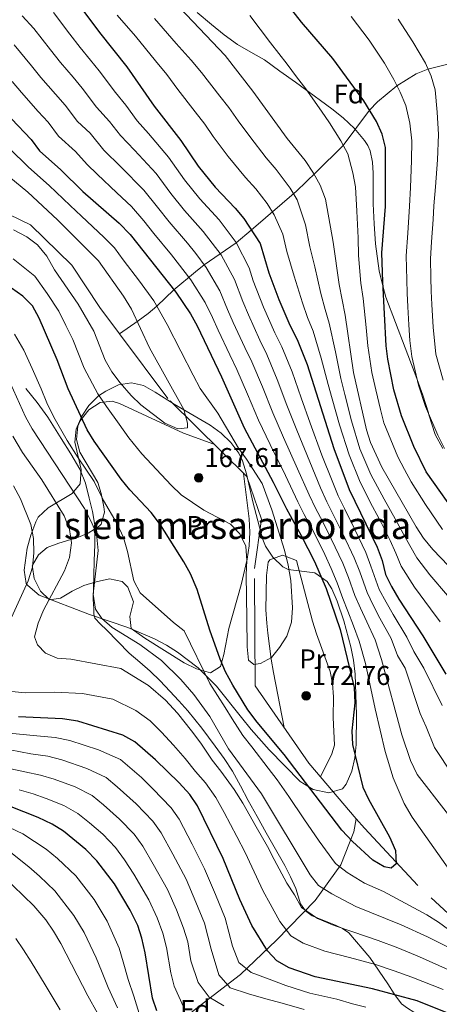
# Model space of a CAD drawing. Units: metres. Extents: x 620180 to 627032, y 785226 to 789976.
# Drawn here: x 621015 to 621170, y 789271 to 789635 of the extents above; entities that cross this region are included whole.
import ezdxf
from ezdxf.enums import TextEntityAlignment as Align

# ---------------------------------------------------------------- set-up
doc = ezdxf.new("R2010")
doc.units = ezdxf.units.M
doc.header["$MEASUREMENT"] = 0
doc.linetypes.add('DGN Style 3', pattern=[55.705356, 39.78954, -15.915816])
for name, color, linetype, lineweight in [('Nivel 11', 7, 'Continuous', 0), ('Nivel 21', 7, 'Continuous', 0), ('Nivel 35', 7, 'Continuous', 0), ('Nivel 36', 7, 'Continuous', 0), ('Nivel 37', 7, 'Continuous', 0), ('Nivel 4', 7, 'Continuous', 0), ('Nivel 41', 7, 'Continuous', 0), ('Nivel 48', 7, 'Continuous', 0), ('Nivel 5', 7, 'Continuous', 0), ('Nivel 59', 7, 'Continuous', 0), ('Nivel 7', 7, 'Continuous', 0)]:
    doc.layers.add(name, color=color, linetype=linetype, lineweight=lineweight)
doc.styles.add('Style-a4010302_h', font='a4010302_h.shx')
doc.styles.add('Style-s7210005_h', font='s7210005_h.shx')
doc.linetypes.add('5Zonar', pattern='A,-7.5,[73,dgnlstyle-md2_5e.shx,S=0.11968,R=180,X=0,Y=0],-7.5', length=15)

# ---------------------------------------------------------------- blocks, each defined once
blk = doc.blocks.new('5PATER_96')
at = {"linetype": 'ByBlock', "lineweight": -2}
h = blk.add_hatch(color=7, dxfattribs=at)
edge = h.paths.add_edge_path()
edge.add_arc((0, 0), 1.56, 315, 675)
at = {"color": 0, "linetype": 'ByBlock', "lineweight": -2}
blk.add_circle((0, 0, 0), 1.56, dxfattribs=at)
blk = doc.blocks.new('5PATER_97')
at = {"linetype": 'ByBlock', "lineweight": -2}
h = blk.add_hatch(color=7, dxfattribs=at)
edge = h.paths.add_edge_path()
edge.add_arc((0, 0), 1.56, 315, 675)
at = {"color": 0, "linetype": 'ByBlock', "lineweight": -2}
blk.add_circle((0, 0, 0), 1.56, dxfattribs=at)

msp = doc.modelspace()

# ---------------------------------------------------------------- linework, layer by layer
at = {"layer": 'Nivel 11', "color": 142, "linetype": 'DGN Style 3', "lineweight": 20}
for points in [[(621178.211, 789619.457, 240), (621165.531, 789616.376, 235), (621161.212, 789614.601, 233.207), (621154.064, 789610.221, 230), (621146.857, 789604.223, 226.484), (621143.961, 789601.177, 225), (621134.231, 789588.169, 220), (621124.055, 789578.16, 215.371), (621116.917, 789571.269, 210.725), (621100.205, 789556.81, 200), (621094.635, 789552.189, 195), (621082.75, 789544.022, 185), (621079.562, 789541.429, 182.16), (621071.603, 789534.782, 175), (621065.224, 789528.74, 170), (621062.014, 789526.025, 167.124), (621058.388, 789523.298, 165.063), (621051.435, 789518.48, 164.183)], [(621051.435, 789518.48, 164.183), (621044.126, 789528.261, 163.948), (621033.774, 789543.935, 163.543), (621018.568, 789558.732, 161.921), (620987.133, 789574.118, 160.299), (620955.438, 789595.154, 158.709)], [(621139.031, 789339.285, 175), (621121.447, 789359.809, 173.274), (621101.593, 789388.33, 172.058), (621101.406, 789431.718, 165.57), (621103.995, 789450.002, 165.165), (621098.508, 789465.742, 165.165), (621069.323, 789494.541, 164.759), (621051.435, 789518.48, 164.183)], [(621045.748, 789244.058, 245.821), (621062.476, 789255.264, 232.503), (621079.735, 789268.962, 218.58), (621096.198, 789281.662, 206.67), (621109.474, 789294.363, 197.534), (621123.812, 789309.057, 187.563), (621133.371, 789322.256, 179.579), (621138.151, 789334.459, 175), (621139.031, 789339.285, 175)], [(621214.862, 789270.827, 181.802), (621195.895, 789282.966, 180.168), (621161.806, 789314.537, 176.113), (621142.052, 789335.759, 174.491), (621139.031, 789339.285, 175)]]:
    msp.add_polyline3d(points, dxfattribs=at)
at = {"layer": 'Nivel 21', "color": 7, "linetype": 'DGN Style 3', "lineweight": 0}
for points in [[(621100.087, 789622.608, 216.752), (621095.13, 789625.426, 216.572), (621090.221, 789629.051, 216.722), (621085.458, 789632.864, 217.039), (621080.232, 789637.279, 216.699)], [(621129.999, 789601.624, 217.707), (621125.772, 789604.793, 218.982), (621121.133, 789608.134, 219.977), (621120.751, 789608.409, 220), (621116.494, 789611.476, 219.855), (621110.76, 789615.623, 218.924), (621105.026, 789619.77, 217.653), (621100.087, 789622.608, 216.752)], [(621144.167, 789586.092, 217.512), (621143.315, 789588.139, 217.522), (621142.063, 789589.988, 217.691), (621138.321, 789594.426, 217.759), (621134.155, 789598.347, 217.799), (621129.999, 789601.624, 217.707)], [(621145.602, 789559.146, 219.832), (621145.275, 789566.566, 219.197), (621145.287, 789572.214, 218.364), (621145.33, 789577.864, 218.06), (621145.016, 789581.995, 217.668), (621144.167, 789586.092, 217.512)], [(621171.001, 789476.081, 229.123), (621168.154, 789481.313, 229.536), (621165.91, 789488.566, 229.965), (621165.705, 789489.238, 230), (621163.699, 789495.828, 230.197), (621161.558, 789501.586, 230), (621160.44, 789504.594, 229.754), (621157.156, 789513.35, 228.882), (621153.544, 789522.659, 227.618), (621149.957, 789532.002, 225.906), (621148.869, 789536.194, 225), (621147.433, 789541.729, 223.728), (621146.173, 789551.733, 221.486), (621145.602, 789559.146, 219.832)], [(621150.751, 789278.298, 200.528), (621143.982, 789287.969, 194.829), (621136.298, 789297.071, 189.742), (621133.909, 789298.684, 189.454), (621131.287, 789299.898, 189.368), (621126.992, 789301.605, 189.299), (621122.701, 789303.421, 189.333), (621120.219, 789305.27, 189.593), (621118.426, 789307.785, 189.605), (621117.524, 789310.635, 189.503), (621116.672, 789313.464, 189.571), (621114.716, 789317.786, 189.818), (621112.577, 789322.02, 189.935), (621109.161, 789328.049, 189.883), (621105.749, 789334.079, 189.726), (621102.397, 789340.045, 189.557), (621099.05, 789346.014, 189.984), (621096.17, 789351.424, 190.233), (621093.262, 789356.823, 189.562), (621090.204, 789361.553, 189.393), (621086.864, 789366.098, 189.408), (621081.887, 789372.683, 189.162), (621076.712, 789379.111, 189.064), (621073.45, 789382.837, 188.597), (621070.094, 789386.478, 188.612), (621066.516, 789390.205, 188.531), (621062.84, 789393.833, 188.144), (621058.948, 789397.108, 188.173), (621055.09, 789400.418, 187.94), (621050.86, 789404.766, 187.219), (621046.667, 789409.148, 186.192), (621044.465, 789411.126, 185.658), (621042.394, 789413.385, 185.124), (621041.938, 789415.054, 184.946), (621041.952, 789416.804, 184.842), (621041.818, 789418.579, 184.961), (621041.762, 789420.354, 185.141), (621041.876, 789424.671, 185.993), (621041.991, 789428.989, 186.705), (621042.144, 789434.767, 187.214), (621042.296, 789440.545, 187.322), (621042.36, 789444.162, 187.233), (621042.295, 789447.779, 186.96), (621041.515, 789452.805, 186.805), (621040.211, 789457.768, 186.491), (621038.884, 789463.277, 186.036), (621036.841, 789468.494, 186.196), (621033.413, 789474.179, 187.113), (621029.899, 789479.79, 187.417), (621027.435, 789483.757, 187.313), (621024.925, 789487.695, 187.151), (621020.994, 789493.091, 186.955), (621016.85, 789498.335, 186.935)], [(621166.646, 789264.247, 205.756), (621163.501, 789266.038, 204.375), (621160.35, 789267.813, 202.866), (621157.933, 789269.209, 201.762), (621155.716, 789270.901, 200.835), (621153.325, 789274.176, 200), (621153.086, 789274.503, 199.971), (621150.751, 789278.298, 200.528)]]:
    msp.add_polyline3d(points, dxfattribs=at)
at = {"layer": 'Nivel 35', "color": 92, "linetype": '5Zonar', "lineweight": 0, "ltscale": 0.5}
msp.add_polyline3d([(621123.716, 789430.116, 184.332), (621113.819, 789431.423, 182.989), (621111.925, 789432.388, 182.711), (621108.148, 789435.914, 182.065), (621105.401, 789440.071, 181.426), (621104.489, 789442.425, 181.089), (621103.203, 789447.071, 179.829), (621102.014, 789451.735, 178.111), (621100.791, 789456.422, 177.061), (621098.413, 789466.724, 177.116), (621096.895, 789471.522, 177.308), (621095.537, 789474.339, 177.439), (621092.631, 789478.362, 177.645), (621089.07, 789481.756, 177.856), (621085.027, 789484.692, 178.076), (621071.733, 789492.444, 178.855), (621064.692, 789496.991, 179.582), (621060.32, 789499.406, 180.683), (621055.837, 789500.415, 182.199), (621051.111, 789499.603, 183.828), (621046.403, 789497.36, 185.453), (621043.747, 789495.53, 186.36), (621040.057, 789491.967, 187.872), (621037.485, 789488.026, 189.354), (621035.399, 789483.25, 190.82), (621034.969, 789478.447, 191.94), (621037.335, 789468.295, 193.838), (621036.892, 789462.995, 194.875), (621033.971, 789459.441, 195.861), (621025.112, 789454.149, 197.751), (621021.408, 789450.694, 198.38), (621020.457, 789448.983, 198.524), (621018.623, 789444.122, 198.607), (621017.285, 789439.256, 198.418), (621016.24, 789431.082, 198.119), (621016.974, 789426.203, 198.119), (621017.534, 789425.423, 198.119), (621021.762, 789421.87, 198.119), (621040.385, 789414.798, 197.929), (621054.56, 789409.957, 196.932), (621064.437, 789405.787, 195.686), (621068.792, 789403.46, 194.792), (621072.927, 789400.894, 193.572), (621080.589, 789395.018, 190.736), (621087.385, 789388.257, 188.387), (621096.631, 789376.642, 185.962), (621100.176, 789372.211, 185.549), (621106.799, 789364.723, 185.309), (621118.281, 789352.993, 185.143), (621123.044, 789350.045, 185.118), (621128.926, 789348.841, 185.101), (621133.955, 789350.354, 185.119), (621135.326, 789352.009, 185.143), (621137.377, 789356.851, 185.259), (621138.504, 789361.749, 185.446), (621138.984, 789366.688, 185.672), (621139.113, 789377.729, 186.239), (621138.603, 789392.697, 187.342), (621137.944, 789397.869, 187.576), (621137.002, 789402.774, 187.501), (621134.43, 789412.373, 186.596), (621131.969, 789419.685, 185.954), (621129.955, 789424.242, 186.026), (621128.22, 789426.934, 185.954), (621123.716, 789430.116, 184.332)], dxfattribs=at)
at = {"layer": 'Nivel 36', "color": 92, "linetype": 'Continuous', "lineweight": 0}
for points in [[(621097.371, 789466.863, 165.149), (621099.425, 789450.061, 169.001), (621099.684, 789445.166, 169.826), (621099.374, 789440.197, 170.246), (621098.635, 789435.205, 170.502), (621096.513, 789425.691, 171.433), (621091.867, 789409.609, 174.475), (621090.056, 789399.964, 176.13), (621088.814, 789395.577, 176.907), (621085.115, 789393.217, 179.555), (621079.945, 789394.68, 180.772), (621075.375, 789396.865, 181.335), (621060.779, 789406.024, 182.046), (621055.776, 789409.522, 182.381), (621055.323, 789414.003, 181.795), (621056.582, 789419.422, 180.979), (621054.541, 789424.82, 181.298), (621052.498, 789426.914, 181.773), (621047.771, 789427.942, 182.806), (621042.785, 789426.851, 184.036), (621038.324, 789425.504, 185.423), (621033.912, 789423.387, 187.008), (621029.644, 789420.792, 188.626), (621025.576, 789420.205, 189.957), (621025.479, 789420.296, 190), (621022.182, 789423.384, 191.588), (621019.837, 789428.091, 193.559), (621019.243, 789432.206, 195), (621019.165, 789432.745, 195.043), (621019.325, 789433.026, 195), (621021.508, 789436.863, 194.148), (621024.75, 789439.512, 193.157), (621028.975, 789441.131, 191.806), (621033.484, 789442.467, 190), (621035.65, 789443.108, 188.902), (621039.875, 789444.879, 186.351), (621042.185, 789446.338, 185), (621044.096, 789447.544, 184.004), (621044.706, 789448.098, 183.639), (621045.956, 789452.548, 181.708), (621045.631, 789454.599, 180.974), (621044.942, 789458.198, 180), (621044.699, 789459.466, 179.743), (621043.482, 789463.491, 178.905), (621036.84, 789474.755, 176.299), (621035.575, 789479.471, 174.947), (621036.018, 789484.42, 173.588), (621036.885, 789486.313, 173.055), (621040.1, 789490.367, 172.396), (621044.295, 789493.105, 171.839), (621048.788, 789493.615, 169.456), (621051.395, 789492.796, 168.392), (621075.138, 789481.728, 165.691), (621086.352, 789477.736, 164.995)], [(621112.313, 789372.929, 172.714), (621108.384, 789393.354, 170.686), (621107.545, 789398.207, 169.776), (621106.304, 789407.848, 167.15), (621105.905, 789411.568, 166.631), (621105.605, 789416.51, 166.668), (621105.867, 789429.208, 167.442), (621106.397, 789434.12, 168.905), (621107.006, 789434.901, 169.223), (621111.724, 789436.632, 170.156), (621113.053, 789436.136, 170), (621116.887, 789434.706, 167.04), (621122.87, 789412.282, 169.473), (621124.355, 789407.559, 170.13), (621129.33, 789393.628, 172.728), (621130.281, 789389.268, 173.325), (621130.631, 789384.286, 173.756), (621130.452, 789376.699, 174.136), (621130.921, 789366.507, 174.491), (621130.027, 789363.311, 174.339), (621125.813, 789354.712, 173.531)]]:
    msp.add_polyline3d(points, dxfattribs=at)
at = {"layer": 'Nivel 4', "color": 30, "linetype": 'Continuous', "lineweight": 30, "flags": 128}
for points, elevation in [([(621177.849, 789449.248), (621164.848, 789467.542), (621160.282, 789476.808), (621155.748, 789488.161), (621152.926, 789497.809), (621150.642, 789509.124), (621150.046, 789514.088), (621148.788, 789537.719), (621148.515, 789548.403), (621149.777, 789565.535), (621149.839, 789587.389), (621148.66, 789592.256), (621146.523, 789597.011), (621141.824, 789604.653), (621130.306, 789620.322), (621118.819, 789633.73), (621108.849, 789646.405)], 225), ([(621034.232, 789643.236), (621044.089, 789629.87), (621054.11, 789617.19), (621064.233, 789602.612), (621074.115, 789589.944), (621080.535, 789580.457), (621086.844, 789572.693), (621094.247, 789564.965), (621097.396, 789561.082), (621103.427, 789551.914), (621106.628, 789541.084), (621110.334, 789531.22), (621114.49, 789521.646), (621117.127, 789516.43), (621120.828, 789507.14), (621130.764, 789476.127), (621136.43, 789460.963), (621146.772, 789439.604), (621148.593, 789434.686), (621149.832, 789429.6), (621152.003, 789425.095), (621154.798, 789420.395), (621163.658, 789406.873), (621172.111, 789392.757)], 200), ([(621011.476, 789598.018), (621018.809, 789590.358), (621021.843, 789586.147), (621029.699, 789579.132), (621037.887, 789571.165), (621051.295, 789559.46), (621055.439, 789555.198), (621072.338, 789533.855), (621077.731, 789525.891), (621080.141, 789521.504), (621089.219, 789502.603), (621097.598, 789483.772), (621108.345, 789463.642), (621113.21, 789453.822), (621118.659, 789444.01), (621123.522, 789434.349), (621127.857, 789424.363), (621133.113, 789409.233), (621138.19, 789387.722), (621138.533, 789382.093), (621137.345, 789371.818), (621137.574, 789366.666), (621141.456, 789350.986), (621143.558, 789346.449), (621151.329, 789332.517), (621153.576, 789327.551), (621153.774, 789322.552), (621151.964, 789320.992), (621149.354, 789321.434), (621145.173, 789323.982), (621137.631, 789330.836), (621133.656, 789334.994), (621112.377, 789362.973), (621102.381, 789374.902), (621098.97, 789379.533), (621093.371, 789388.599), (621090.645, 789393.611), (621088.653, 789398.198), (621084.897, 789408.916), (621080.16, 789424.048), (621077.713, 789429.844), (621075.292, 789434.219), (621066.676, 789447.924), (621063.159, 789452.501), (621055.231, 789460.897), (621052.048, 789464.753), (621042.123, 789478.79), (621039.537, 789483.073), (621032.505, 789498.112), (621028.372, 789508.846), (621021.782, 789524.329), (621019.222, 789528.865), (621015.708, 789532.424), (621011.47, 789535.416)], 175), ([(621123.846, 789280.88), (621114.155, 789284.192), (621109.616, 789286.729), (621106.139, 789290.394), (621100.346, 789299.841), (621095.957, 789309.47), (621089.84, 789324.584), (621080.304, 789344.084), (621077.47, 789348.204), (621073.545, 789352.49), (621064.711, 789361.093), (621057.126, 789367.74), (621052.719, 789370.109), (621036.027, 789375.318), (621030.327, 789376.25), (621014.106, 789376.932)], 200), ([(621065.223, 789268.216), (621063.718, 789272.987), (621060.943, 789289.684), (621059.753, 789295.089), (621058.178, 789299.834), (621055.412, 789305.501), (621049.646, 789315.149), (621043.11, 789323.748), (621039.054, 789327.921), (621030.777, 789334.611), (621026.544, 789337.276), (621021.411, 789339.666), (621006.015, 789345.754)], 225), ([(621183.027, 789263.371), (621161.486, 789271.924), (621145.063, 789276.455), (621123.846, 789280.88)], 200)]:
    msp.add_lwpolyline(points, dxfattribs=dict(at, elevation=elevation))
at = {"layer": 'Nivel 5', "color": 30, "linetype": 'Continuous', "lineweight": 0, "flags": 128}
for points, elevation in [([(621071.373, 789641.512), (621090.542, 789621.338), (621100.714, 789608.242), (621113.444, 789590.716), (621120.146, 789582.569), (621123.24, 789577.88), (621125.691, 789573.502), (621127.622, 789568.32), (621130.444, 789552.412), (621132.757, 789536.713), (621134.958, 789525.419), (621138.01, 789504.207), (621142.765, 789483.057), (621144.275, 789478.296), (621148.469, 789469.235), (621161.168, 789447.165), (621163.902, 789442.979), (621167.299, 789438.747), (621178.919, 789426.666)], 215), ([(621078.724, 789503.175), (621074.133, 789512.054), (621069.061, 789521.893), (621064.123, 789530.708), (621058.841, 789537.909), (621052.844, 789545.907), (621049.551, 789550.325), (621045.716, 789554.228), (621037.369, 789561.982), (621033.235, 789565.891), (621025.485, 789573.285), (621017.788, 789580.079), (621010.691, 789587.166), (621001.446, 789595.687), (620995.743, 789601.727), (620988.232, 789609.255), (620983.008, 789614.323), (620979.476, 789619.176), (620976.326, 789623.384), (620972.484, 789629.214), (620969.459, 789635.312)], 170), ([(621015.459, 789636.045), (621019.767, 789631.295), (621025.957, 789623.451), (621029.625, 789618.754), (621034.286, 789613.33), (621037.697, 789609.357), (621042.913, 789602.308), (621047.767, 789597.038), (621051.852, 789591.825), (621057.046, 789586.351), (621064.987, 789577.75), (621070.496, 789570.353), (621075.523, 789564.126), (621082.448, 789556.353), (621089.021, 789547.684), (621093.998, 789538.627), (621097.088, 789530.443), (621099.122, 789525.53), (621103.348, 789516.18), (621105.963, 789510.899), (621109.81, 789501.67), (621113.366, 789492.078), (621117.08, 789482.835), (621121.796, 789471.133), (621125.842, 789461.584), (621128.112, 789456.357), (621130.629, 789451.481), (621134.142, 789444.294), (621138.268, 789435.667), (621140.298, 789430.556), (621143, 789422.912), (621145.334, 789418.203), (621147.768, 789413.42), (621151.899, 789405.87), (621154.315, 789399.588), (621157.088, 789394.957), (621162.679, 789378.108), (621164.827, 789373.247), (621167.983, 789365.583), (621174.756, 789355.326)], 190), ([(621026.999, 789637.265), (621033.062, 789629.319), (621036.857, 789624.312), (621040.737, 789619.638), (621043.993, 789615.69), (621049.937, 789607.695), (621053.79, 789603.007), (621058.042, 789597.218), (621062.177, 789592.51), (621069.551, 789583.847), (621075.515, 789575.405), (621081.183, 789568.409), (621088.347, 789560.659), (621094.582, 789552.294), (621099.421, 789542.873), (621100.848, 789538.045), (621104.728, 789528.375), (621108.919, 789518.913), (621111.545, 789513.664), (621115.319, 789504.405), (621118.622, 789494.847), (621122.005, 789485.464), (621126.28, 789473.63), (621130.053, 789464.171), (621132.271, 789458.66), (621134.619, 789453.971), (621138.554, 789445.878), (621142.52, 789437.635), (621144.445, 789432.621), (621147.501, 789424.003), (621150.066, 789419.299), (621152.653, 789414.816), (621157.778, 789406.371), (621160.27, 789401.085), (621163.968, 789394.91), (621170.831, 789381.082)], 195), ([(621050.595, 789636.23), (621057.317, 789628.52), (621064.71, 789619.459), (621068.907, 789614.304), (621073.002, 789608.854), (621079.47, 789600.548), (621082.981, 789596.043), (621086.154, 789591.486), (621091.647, 789583.986), (621098.016, 789576.293), (621101.821, 789572.12), (621106.01, 789566.681), (621108.659, 789562.436), (621111.85, 789555.362), (621113.377, 789548.883), (621116.023, 789539.804), (621119.135, 789529.993), (621120.993, 789524.539), (621123.07, 789519.426), (621126.08, 789509.461), (621128.589, 789499.813), (621130.094, 789494.467), (621132.859, 789484.866), (621136.434, 789473.727), (621140.443, 789463.72), (621145.087, 789454.696), (621148.202, 789448.807), (621151.57, 789442.124), (621153.696, 789437.45), (621155.654, 789432.649), (621160.527, 789424.887), (621166.491, 789416.908), (621170.028, 789412.004)], 205), ([(621064.345, 789635.016), (621072.459, 789625.835), (621078.002, 789619.633), (621081.772, 789615.096), (621088.558, 789606.369), (621091.847, 789602.142), (621095.391, 789597.169), (621099.607, 789591.396), (621105.73, 789583.504), (621109.395, 789579.275), (621114.625, 789572.28), (621117.175, 789567.969), (621120.273, 789558.81), (621121.91, 789550.647), (621123.661, 789543.205), (621125.946, 789533.353), (621127.497, 789527.432), (621129.014, 789522.422), (621131.332, 789511.783), (621133.299, 789502.01), (621134.784, 789496.079), (621137.263, 789486.4), (621140.354, 789476.011), (621144.456, 789466.477), (621149.387, 789457.431), (621153.438, 789450.152), (621156.369, 789444.644), (621158.799, 789440.214), (621161.476, 789435.698), (621166.256, 789429.38), (621172.705, 789421.787)], 210), ([(621099.642, 789636.212), (621107.266, 789626.107), (621110.335, 789622.16), (621113.405, 789618.213), (621116.898, 789613.546), (621120.329, 789609.005), (621126.173, 789600.758), (621129.144, 789596.427), (621133.334, 789589.79), (621135.95, 789585.068), (621137.757, 789577.945), (621138.716, 789572.854), (621139.237, 789563.896), (621139.743, 789553.987), (621139.907, 789547.504), (621140.772, 789537.216), (621141.527, 789531.526), (621142.729, 789520.897), (621143.315, 789514.096), (621144.82, 789504.214), (621146.2, 789497.75), (621147.998, 789490.472), (621149.256, 789485.609), (621154.375, 789473.021), (621156.842, 789468.411), (621159.267, 789463.854), (621164.657, 789455.444), (621170.875, 789446.113)], 220), ([(621137.156, 789635.741), (621143.783, 789627.014), (621149.442, 789618.596), (621152.952, 789612.47), (621155.224, 789607.879), (621157.351, 789602.876), (621158.809, 789596.372), (621159.629, 789589.795), (621159.452, 789582.579), (621159.054, 789572.601), (621158.768, 789565.653), (621158.069, 789555.678), (621157.491, 789547.302), (621157.68, 789538.513), (621157.864, 789533.516), (621158.135, 789528.523), (621158.501, 789521.857), (621158.809, 789516.089), (621159.567, 789510.066), (621162.034, 789499.56), (621164.671, 789491.642), (621169.206, 789481.103), (621171.666, 789476.173)], 230), ([(621154.476, 789634.824), (621159.983, 789626.392), (621164.584, 789618.517), (621166.711, 789613.71), (621168.179, 789608.741), (621168.959, 789600.489), (621169.42, 789592.201), (621169.081, 789582.769), (621168.312, 789572.813), (621167.76, 789565.772), (621167.428, 789560.782), (621166.887, 789552.467), (621166.467, 789546.202), (621166.572, 789539.307), (621166.675, 789534.306), (621166.952, 789529.313), (621167.418, 789520.974), (621168.492, 789511.008), (621171.142, 789501.311)], 235), ([(621012.534, 789625.324), (621018.853, 789617.583), (621022.394, 789613.196), (621027.835, 789607.022), (621031.401, 789603.024), (621035.89, 789596.921), (621040.603, 789592.712), (621045.662, 789586.431), (621051.915, 789580.193), (621060.423, 789571.653), (621065.477, 789565.301), (621069.862, 789559.843), (621076.548, 789552.048), (621079.67, 789548.143), (621083.46, 789543.074), (621088.576, 789534.382), (621091.439, 789527.463), (621093.516, 789522.685), (621097.777, 789513.447), (621100.382, 789508.133), (621104.301, 789498.935), (621108.11, 789489.309), (621112.156, 789480.207), (621117.312, 789468.636), (621121.631, 789458.996), (621123.954, 789454.055), (621126.639, 789448.99), (621129.73, 789442.71), (621134.016, 789433.698), (621136.151, 789428.492), (621138.499, 789421.821), (621140.602, 789417.107), (621142.883, 789412.024), (621146.019, 789405.368), (621148.359, 789398.091), (621155.839, 789370.261), (621159.133, 789360.809), (621161.551, 789355.562), (621183.042, 789328.047)], 185), ([(621011.748, 789611.715), (621015.162, 789607.638), (621021.384, 789600.714), (621025.105, 789596.691), (621028.866, 789591.534), (621035.151, 789585.922), (621039.472, 789581.038), (621043.156, 789577.454), (621050.412, 789570.615), (621055.859, 789565.556), (621060.458, 789560.249), (621064.202, 789555.56), (621070.649, 789547.742), (621077.899, 789538.464), (621083.153, 789530.136), (621085.79, 789524.483), (621087.91, 789519.84), (621092.206, 789510.714), (621094.8, 789505.368), (621098.792, 789496.2), (621102.854, 789486.54), (621107.231, 789477.578), (621112.828, 789466.139), (621117.42, 789456.409), (621119.795, 789451.752), (621122.649, 789446.5), (621124.883, 789442.026), (621127.41, 789436.971), (621129.764, 789431.73), (621132.004, 789426.427), (621133.998, 789420.73), (621135.87, 789416.011), (621137.998, 789410.628), (621140.14, 789404.867), (621142.404, 789396.594), (621145.98, 789379.899), (621149.756, 789364.165), (621152.707, 789354.372), (621156.76, 789344.877), (621159.667, 789339.798), (621178.626, 789312.948)], 180), ([(621012.308, 789556.914), (621017.127, 789554.322), (621021.145, 789551.352), (621024.532, 789547.167), (621027.392, 789542.131), (621036.178, 789529.404), (621041.932, 789519.46), (621046.132, 789508.794), (621048.585, 789504.437), (621051.693, 789500.407), (621055.771, 789495.744), (621059.394, 789492.298), (621068.242, 789485.497), (621073.055, 789483.33), (621076.557, 789483.803), (621076.64, 789485.505), (621075.19, 789490.482), (621062.495, 789513.36), (621055.909, 789527.561), (621052.932, 789532.381), (621043.664, 789545.452), (621028.583, 789560.617), (621017.612, 789570.856), (620994.961, 789589.293)], 165), ([(621012.177, 789546.191), (621020.12, 789539.795), (621024.727, 789533.44), (621028.98, 789526.866), (621031.568, 789521.561), (621034.172, 789516.453), (621038.42, 789505.786), (621043.497, 789496.269), (621046.595, 789491.673), (621051.36, 789485.081), (621054.879, 789480.103), (621059.739, 789474.2), (621070.528, 789462.547), (621074.297, 789458.984), (621082.681, 789453.325), (621092.464, 789448.123), (621096.021, 789444.557), (621098.15, 789440.024), (621098.609, 789434.711), (621098.36, 789429.446), (621098.521, 789413.228), (621098.717, 789402.817), (621099.174, 789397.84), (621101.144, 789396.312), (621103.585, 789396.611), (621107.647, 789398.899), (621110.68, 789402.555), (621113.307, 789406.804), (621115.018, 789411.862), (621115.423, 789417.236), (621114.773, 789427.367), (621113.86, 789432.946), (621112.46, 789438.478), (621107.752, 789453.488), (621104.271, 789463.167), (621098.461, 789472.177), (621095.482, 789476.229), (621087.821, 789489.135), (621081.229, 789498.3), (621078.724, 789503.175)], 170), ([(621119.654, 789339.268), (621114.049, 789347.532), (621109.734, 789353.654), (621106.498, 789358.001), (621100.338, 789365.871), (621097.078, 789370.023), (621093.162, 789376.139), (621090.591, 789380.428), (621084.884, 789389.274), (621075.386, 789408.752), (621071.403, 789411.859), (621059.076, 789422.777), (621056.789, 789427.233), (621054.453, 789437.99), (621052.964, 789443.205), (621050.563, 789448.221), (621045.594, 789456.899), (621042.043, 789463.973), (621036.12, 789472.715), (621032.082, 789479.035), (621027.218, 789487.743), (621024.597, 789492.993), (621022.429, 789498.117), (621019.191, 789505.703), (621016.06, 789512.511), (621012.675, 789518.389)], 180), ([(621044.982, 789413.299), (621042.595, 789416.775), (621041.67, 789422.29), (621043.576, 789438.368), (621042.929, 789444.581), (621040.984, 789449.175), (621038.474, 789453.925), (621019.136, 789483.356), (621016.69, 789487.875), (621010.01, 789502.56)], 185), ([(621173.167, 789283.397), (621162.441, 789288.196), (621154.345, 789291.598), (621147.145, 789294.229), (621137.705, 789297.42), (621130.872, 789299.75), (621124.669, 789302.363), (621118.773, 789306.51), (621116.151, 789311.175), (621113.313, 789315.484), (621108.643, 789324.256), (621106.136, 789329.061), (621101.966, 789336.27), (621097.065, 789344.977), (621093.848, 789350.047), (621088.972, 789356.804), (621085.698, 789360.926), (621081.556, 789367.156), (621078.131, 789371.743), (621072.955, 789378.24), (621068.47, 789383.079), (621062.217, 789388.55), (621052.002, 789394.799), (621033.453, 789398.307), (621028.461, 789398.589), (621024.076, 789400.496), (621021.11, 789403.591), (621020.008, 789406.5), (621021.321, 789411.567), (621023.381, 789416.379), (621031.159, 789430.9), (621032.98, 789435.864), (621033.677, 789441.217), (621032.914, 789446.168), (621030.932, 789451.19), (621022.724, 789464.473), (621015.57, 789474.634), (621012.066, 789480.627)], 190), ([(621005.789, 789401.421), (621017.696, 789427.181), (621019.242, 789432.198), (621019.775, 789437.538), (621019.711, 789442.833), (621018.632, 789447.967), (621014.803, 789457.514), (621012.293, 789462.263)], 195), ([(621175.209, 789290.643), (621165.329, 789295.668), (621155.595, 789300.106), (621138.922, 789306.882), (621129.927, 789311.449), (621125.091, 789314.568), (621121.991, 789318.492), (621103.973, 789348.437), (621091.775, 789365.144), (621084.841, 789377.069), (621078.958, 789385.167), (621074.142, 789390.749), (621066.966, 789397.771), (621058.932, 789403.71), (621048.689, 789409.932), (621044.982, 789413.299)], 185), ([(621171.126, 789276.151), (621159.553, 789280.724), (621153.095, 789283.09), (621146.104, 789285.342), (621136.489, 789287.958), (621127.359, 789290.315), (621119.412, 789293.277), (621114.774, 789296.008), (621110.713, 789301.293), (621107.211, 789307.782), (621104.635, 789312.477), (621100.424, 789321.497), (621097.988, 789326.822), (621094.804, 789332.672), (621090.157, 789341.518), (621087.076, 789347.065), (621083.221, 789352.504), (621079.621, 789356.708), (621075.759, 789361.567), (621071.421, 789366.418), (621066.952, 789371.314), (621062.798, 789375.409), (621057.468, 789379.329), (621049.004, 789383.501), (621037.742, 789385.512), (621027.579, 789386.039), (621016.552, 789385.782), (621011.576, 789386.299)], 195), ([(621030.18, 789361.057), (621024.9, 789362.351), (621018.657, 789363.271), (620976.542, 789371.358)], 210), ([(621142.577, 789269.573), (621137.618, 789270.828), (621131.882, 789272.556), (621121.804, 789274.814), (621112.912, 789277.669), (621105.864, 789280.296), (621100.182, 789282.479), (621095.61, 789286.185), (621093.267, 789292.182), (621090.568, 789302.529), (621086.9, 789311.25), (621082.954, 789320.767), (621078.286, 789329.883), (621073.567, 789339.093), (621070.598, 789343.312), (621063.78, 789350.366), (621059.579, 789354.458), (621051.856, 789361.114), (621043.665, 789364.733), (621033.103, 789368.187), (621027.613, 789369.3), (621020.839, 789369.914), (621004.192, 789371.484)], 205), ([(621119.762, 789268.748), (621111.67, 789271.146), (621105.59, 789272.756), (621099.16, 789274.552), (621092.348, 789276.72), (621088.137, 789281.561), (621085.366, 789291.072), (621082.864, 789300.669), (621079.719, 789308.396), (621076.068, 789316.95), (621071.126, 789326.199), (621066.83, 789334.102), (621063.726, 789338.421), (621057.598, 789344.755), (621050.636, 789351.058), (621046.586, 789354.488), (621039.385, 789357.869), (621030.18, 789361.057)], 210), ([(621090.08, 789270.124), (621084.638, 789273.269), (621080.543, 789278.792), (621077.877, 789286.687), (621076.704, 789293.746), (621075.16, 789298.809), (621072.539, 789305.542), (621069.183, 789313.134), (621063.966, 789322.516), (621060.093, 789329.111), (621056.854, 789333.53), (621051.417, 789339.143), (621045.479, 789344.393), (621041.316, 789347.862), (621035.104, 789351.004), (621027.257, 789353.926), (621022.187, 789355.402), (621016.475, 789356.628), (621003.142, 789359.396)], 215), ([(621059.167, 789265.723), (621056.81, 789273.65), (621054.65, 789279.854), (621052.867, 789286.387), (621051.307, 789291.47), (621046.879, 789301.371), (621042.123, 789309.353), (621035.319, 789318.171), (621028.487, 789324.522), (621024.359, 789328.041), (621015.711, 789333.72), (621008.168, 789337.234), (621002.674, 789339.761), (620997.427, 789341.504), (620989.296, 789343.286), (620984.171, 789344.305), (620971.924, 789345.912), (620963.623, 789347.198), (620956.044, 789348.715), (620950.961, 789349.877), (620945.785, 789351.369), (620938.286, 789354.341), (620933.123, 789356.325)], 230), ([(621075.102, 789269.749), (621071.679, 789277.32), (621070.387, 789282.303), (621068.823, 789291.715), (621067.456, 789296.949), (621065.358, 789302.688), (621062.297, 789309.317), (621056.806, 789318.832), (621053.356, 789324.12), (621049.982, 789328.639), (621045.235, 789333.532), (621040.322, 789337.728), (621036.046, 789341.236), (621030.824, 789344.14), (621024.334, 789346.796), (621019.474, 789348.453), (621014.293, 789349.985)], 220), ([(621050.723, 789269.381), (621047.222, 789276.858), (621044.792, 789283.091), (621042.861, 789287.852), (621038.346, 789297.241), (621034.6, 789303.557), (621027.528, 789312.594), (621021.809, 789317.981), (621017.942, 789321.472), (621010.012, 789327.775), (621004.225, 789331.125), (620999.334, 789333.768), (620993.711, 789336.124), (620987.405, 789338.124), (620982.138, 789339.751), (620970.1, 789341.94), (620963.497, 789343.067), (620954.802, 789344.794)], 235), ([(621178.143, 789294.627), (621169.38, 789301.075), (621165.139, 789303.724), (621149.132, 789312.34), (621142.047, 789315.432), (621135.699, 789319.396), (621131.361, 789322.702), (621125.259, 789331.004), (621119.654, 789339.268)], 180), ([(621050.464, 789254.584), (621039.794, 789273.862), (621029.814, 789293.112), (621027.078, 789297.762), (621024.199, 789301.85), (621019.737, 789307.018), (621004.313, 789321.83)], 240), ([(621029.543, 789268.609), (621023.983, 789277.889), (621018.812, 789286.422), (621016.009, 789290.794), (621013.077, 789294.967)], 245)]:
    msp.add_lwpolyline(points, dxfattribs=dict(at, elevation=elevation))
at = {"layer": 'Nivel 59', "color": 7, "linetype": 'Continuous', "lineweight": 0}
msp.add_polyline3d([(621123.716, 789430.116, 184.332), (621113.819, 789431.423, 182.989), (621111.925, 789432.388, 182.711), (621108.148, 789435.914, 182.065), (621105.401, 789440.071, 181.426), (621104.489, 789442.425, 181.089), (621103.203, 789447.071, 179.829), (621102.014, 789451.735, 178.111), (621100.791, 789456.422, 177.061), (621098.413, 789466.724, 177.116), (621096.895, 789471.522, 177.308), (621095.537, 789474.339, 177.439), (621092.631, 789478.362, 177.645), (621089.07, 789481.756, 177.856), (621085.027, 789484.692, 178.076), (621071.733, 789492.444, 178.855), (621064.692, 789496.991, 179.582), (621060.32, 789499.406, 180.683), (621055.837, 789500.415, 182.199), (621051.111, 789499.603, 183.828), (621046.403, 789497.36, 185.453), (621043.747, 789495.53, 186.36), (621040.057, 789491.967, 187.872), (621037.485, 789488.026, 189.354), (621035.399, 789483.25, 190.82), (621034.969, 789478.447, 191.94), (621037.335, 789468.295, 193.838), (621036.892, 789462.995, 194.875), (621033.971, 789459.441, 195.861), (621025.112, 789454.149, 197.751), (621021.408, 789450.694, 198.38), (621020.457, 789448.983, 198.524), (621018.623, 789444.122, 198.607), (621017.285, 789439.256, 198.418), (621016.24, 789431.082, 198.119), (621016.974, 789426.203, 198.119), (621017.534, 789425.423, 198.119), (621021.762, 789421.87, 198.119), (621040.385, 789414.798, 197.929), (621054.56, 789409.957, 196.932), (621064.437, 789405.787, 195.686), (621068.792, 789403.46, 194.792), (621072.927, 789400.894, 193.572), (621080.589, 789395.018, 190.736), (621087.385, 789388.257, 188.387), (621096.631, 789376.642, 185.962), (621100.176, 789372.211, 185.549), (621106.799, 789364.723, 185.309), (621118.281, 789352.993, 185.143), (621123.044, 789350.045, 185.118), (621128.926, 789348.841, 185.101), (621133.955, 789350.354, 185.119), (621135.326, 789352.009, 185.143), (621137.377, 789356.851, 185.259), (621138.504, 789361.749, 185.446), (621138.984, 789366.688, 185.672), (621139.113, 789377.729, 186.239), (621138.603, 789392.697, 187.342), (621137.944, 789397.869, 187.576), (621137.002, 789402.774, 187.501), (621134.43, 789412.373, 186.596), (621131.969, 789419.685, 185.954), (621129.955, 789424.242, 186.026), (621128.22, 789426.934, 185.954)], close=True, dxfattribs=at)

# ---------------------------------------------------------------- block references
at = {"layer": 'Nivel 7', "color": 7, "linetype": 'Continuous', "lineweight": 0}
for name, p in [('5PATER_97', (621080.759, 789465.272, 167.608)), ('5PATER_96', (621120.51, 789384.711, 172.755))]:
    msp.add_blockref(name, p, dxfattribs=at)

# ---------------------------------------------------------------- texts
at = {"layer": 'Nivel 37', "color": 92, "linetype": 'Continuous', "lineweight": 0}
for s, style, p in [('Fd', 'Style-a4010302_h', (621136.253, 789607.152, 223.188)), ('Pr', 'Style-s7210005_h', (621081.04, 789447.673, 171.55)), ('Pr', 'Style-s7210005_h', (621122.873, 789398.365, 171.46)), ('Fd', 'Style-a4010302_h', (621079.437, 789268.78, 218.685))]:
    msp.add_text(s, height=7, dxfattribs=dict(at, style=style)).set_placement(p, align=Align.MIDDLE_CENTER)
at = {"layer": 'Nivel 41', "color": 7, "linetype": 'Continuous', "lineweight": 0, "style": 'Style-a4010302_h'}
for s, p in [('167.61', (621082.838, 789469.272, 167.608)), ('172.76', (621122.496, 789388.711, 172.755))]:
    msp.add_text(s, height=7, dxfattribs=at).set_placement(p)
at = {"layer": 'Nivel 48', "color": 6, "linetype": 'Continuous', "lineweight": 0, "style": 'Style-s7210005_h'}
msp.add_text('Isleta masa arbolada', height=10, dxfattribs=at).set_placement((621093.148, 789447.673, 171.55), align=Align.MIDDLE_CENTER)

doc.saveas('drawing.dxf')
